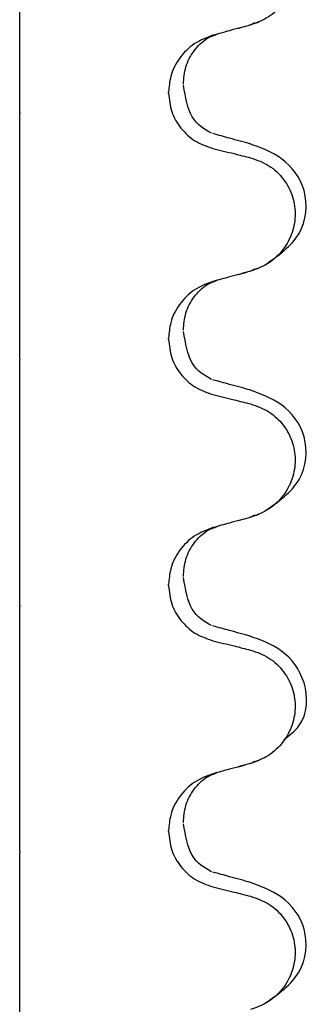
# Model space of a CAD drawing. Units: millimetres. Extents: x 21 to 408, y 46 to 249.
# Drawn here: x 174 to 176, y 181 to 186 of the extents above; entities that cross this region are included whole.
import ezdxf

# ---------------------------------------------------------------- set-up
doc = ezdxf.new("R2010")
doc.units = ezdxf.units.MM
doc.linetypes.add('SLD-Durchgehend', pattern=[0])

msp = doc.modelspace()

# ---------------------------------------------------------------- linework, layer by layer
at = {"color": 7, "linetype": 'SLD-Durchgehend', "lineweight": 25}
for p, q in [((175.3132, 185.9082), (175.3357, 185.9207)), ((174.8904, 185.5568), (174.8904, 185.5628)), ((174.1216, 185.4552), (174.1216, 185.4492)), ((175.3132, 184.6382), (175.3357, 184.6507)), ((174.8904, 184.2868), (174.8904, 184.2928)), ((174.1216, 184.1852), (174.1216, 184.1792)), ((175.3132, 183.3682), (175.3357, 183.3807)), ((174.8904, 183.0168), (174.8904, 183.0228)), ((174.1216, 182.9152), (174.1216, 182.9092)), ((175.3132, 182.0982), (175.3357, 182.1107)), ((174.8904, 181.7468), (174.8904, 181.7528)), ((174.1216, 181.6452), (174.1216, 181.6392))]:
    msp.add_line(p, q, dxfattribs=at)
for points, knots in [([(175.3132, 186.4931), (175.3459, 186.4816), (175.4114, 186.4584), (175.4875, 186.3852), (175.535, 186.2939), (175.5486, 186.1929), (175.5282, 186.0935), (175.4759, 186.0058), (175.4012, 185.9401), (175.3411, 185.9183), (175.3132, 185.9082)], [0, 0, 0, 0, 0.12946, 0.259026, 0.386034, 0.510704, 0.634919, 0.760579, 0.889083, 1, 1, 1, 1]), ([(174.1216, 185.7711), (174.1216, 185.7838), (174.1216, 185.8054), (174.1216, 185.8791), (174.1216, 185.959), (174.1216, 186.045), (174.1216, 186.1291), (174.1216, 186.2057), (174.1216, 186.2823), (174.1216, 186.3321), (174.1216, 186.3503), (174.1216, 186.3561)], [0, 0, 0, 0, 0.171318, 0.289077, 0.388005, 0.48735, 0.577007, 0.668, 0.771082, 0.926875, 1, 1, 1, 1]), ([(175.3132, 185.9082), (175.2952, 185.9032), (175.2592, 185.8934), (175.1944, 185.8757), (175.1477, 185.8629), (175.1189, 185.855)], [0, 0, 0, 0, 0.277993, 0.555986, 1, 1, 1, 1]), ([(175.2491, 185.8908), (175.2667, 185.8958), (175.3069, 185.9071), (175.3394, 185.9183), (175.3577, 185.9245)], [0, 0, 0, 0, 0.438292, 1, 1, 1, 1]), ([(175.1189, 185.855), (175.0855, 185.8423), (175.0188, 185.8168), (174.9427, 185.7397), (174.8976, 185.6512), (174.8926, 185.5895), (174.8904, 185.5628)], [0, 0, 0, 0, 0.267622, 0.53538, 0.798875, 1, 1, 1, 1]), ([(174.9663, 185.6029), (174.9687, 185.6329), (174.9736, 185.694), (175.0186, 185.7784), (175.0791, 185.8386), (175.1233, 185.8546), (175.1415, 185.8612)], [0, 0, 0, 0, 0.260631, 0.53179, 0.80761, 1, 1, 1, 1]), ([(174.1216, 185.7302), (174.1216, 185.7359), (174.1216, 185.7453), (174.1216, 185.759), (174.1216, 185.7671), (174.1216, 185.7711)], [0, 0, 0, 0, 0.428382, 0.714189, 1, 1, 1, 1]), ([(174.1216, 185.4552), (174.1216, 185.4803), (174.1216, 185.5302), (174.1216, 185.604), (174.1216, 185.6761), (174.1216, 185.7154), (174.1216, 185.7273), (174.1216, 185.7302)], [0, 0, 0, 0, 0.163617, 0.32649, 0.558367, 0.89081, 1, 1, 1, 1]), ([(175.1114, 185.3496), (175.0737, 185.3707), (175.0001, 185.4118), (174.9774, 185.5363), (174.9663, 185.5969)], [0, 0, 0, 0, 0.513281, 1, 1, 1, 1]), ([(174.8904, 185.5568), (174.8936, 185.5244), (174.9, 185.4594), (174.95, 185.3733), (175.0237, 185.3045), (175.0868, 185.2825), (175.1189, 185.2713)], [0, 0, 0, 0, 0.246906, 0.493771, 0.742404, 1, 1, 1, 1]), ([(174.1216, 185.1465), (174.1216, 185.1657), (174.1216, 185.1972), (174.1216, 185.2837), (174.1216, 185.3656), (174.1216, 185.4222), (174.1216, 185.4492)], [0, 0, 0, 0, 0.390018, 0.641117, 0.828711, 1, 1, 1, 1]), ([(175.3132, 185.2943), (175.2952, 185.2992), (175.2592, 185.3091), (175.1944, 185.3268), (175.1477, 185.3396), (175.1189, 185.3475)], [0, 0, 0, 0, 0.277993, 0.555986, 1, 1, 1, 1]), ([(175.1189, 185.2713), (175.137, 185.2668), (175.1733, 185.2579), (175.2381, 185.2418), (175.2847, 185.2302), (175.3132, 185.2231)], [0, 0, 0, 0, 0.279735, 0.559471, 1, 1, 1, 1]), ([(175.3855, 184.6692), (175.455, 184.7177), (175.5938, 184.8147), (175.6164, 185.0608), (175.4859, 185.2318), (175.3633, 185.2757), (175.3044, 185.2968)], [0, 0, 0, 0, 0.262627, 0.524494, 0.771564, 1, 1, 1, 1]), ([(175.3132, 185.2231), (175.3459, 185.2116), (175.4114, 185.1884), (175.4875, 185.1152), (175.535, 185.0239), (175.5486, 184.9229), (175.5282, 184.8235), (175.4759, 184.7358), (175.4012, 184.6701), (175.3411, 184.6483), (175.3132, 184.6382)], [0, 0, 0, 0, 0.12946, 0.259026, 0.386034, 0.510704, 0.634919, 0.760579, 0.889083, 1, 1, 1, 1]), ([(174.1216, 185.0861), (174.1216, 185.0946), (174.1216, 185.1091), (174.1216, 185.1292), (174.1216, 185.1408), (174.1216, 185.1465)], [0, 0, 0, 0, 0.422303, 0.7111513, 1, 1, 1, 1]), ([(174.1216, 184.5011), (174.1216, 184.5138), (174.1216, 184.5354), (174.1216, 184.6091), (174.1216, 184.689), (174.1216, 184.775), (174.1216, 184.8591), (174.1216, 184.9357), (174.1216, 185.0123), (174.1216, 185.0621), (174.1216, 185.0803), (174.1216, 185.0861)], [0, 0, 0, 0, 0.171318, 0.289077, 0.388005, 0.48735, 0.577007, 0.668, 0.771082, 0.926875, 1, 1, 1, 1]), ([(175.3132, 184.6382), (175.2952, 184.6332), (175.2592, 184.6234), (175.1944, 184.6057), (175.1477, 184.5929), (175.1189, 184.585)], [0, 0, 0, 0, 0.277993, 0.555986, 1, 1, 1, 1]), ([(175.2491, 184.6208), (175.2667, 184.6258), (175.3069, 184.6371), (175.3394, 184.6483), (175.3577, 184.6545)], [0, 0, 0, 0, 0.438292, 1, 1, 1, 1]), ([(175.1189, 184.585), (175.0855, 184.5723), (175.0188, 184.5468), (174.9427, 184.4697), (174.8976, 184.3812), (174.8926, 184.3195), (174.8904, 184.2928)], [0, 0, 0, 0, 0.267622, 0.53538, 0.798875, 1, 1, 1, 1]), ([(174.9663, 184.3329), (174.9687, 184.3629), (174.9736, 184.424), (175.0186, 184.5084), (175.0791, 184.5686), (175.1233, 184.5846), (175.1415, 184.5912)], [0, 0, 0, 0, 0.260631, 0.53179, 0.80761, 1, 1, 1, 1]), ([(174.1216, 184.4602), (174.1216, 184.4659), (174.1216, 184.4753), (174.1216, 184.489), (174.1216, 184.4971), (174.1216, 184.5011)], [0, 0, 0, 0, 0.428382, 0.714189, 1, 1, 1, 1]), ([(174.1216, 184.1852), (174.1216, 184.2103), (174.1216, 184.2602), (174.1216, 184.334), (174.1216, 184.4061), (174.1216, 184.4454), (174.1216, 184.4573), (174.1216, 184.4602)], [0, 0, 0, 0, 0.163617, 0.32649, 0.558367, 0.89081, 1, 1, 1, 1]), ([(175.1114, 184.0796), (175.0737, 184.1007), (175.0001, 184.1418), (174.9774, 184.2663), (174.9663, 184.3269)], [0, 0, 0, 0, 0.513281, 1, 1, 1, 1]), ([(174.8904, 184.2868), (174.8936, 184.2544), (174.9, 184.1894), (174.95, 184.1033), (175.0237, 184.0345), (175.0868, 184.0125), (175.1189, 184.0013)], [0, 0, 0, 0, 0.246906, 0.493771, 0.742404, 1, 1, 1, 1]), ([(174.1216, 183.8765), (174.1216, 183.8957), (174.1216, 183.9272), (174.1216, 184.0137), (174.1216, 184.0956), (174.1216, 184.1522), (174.1216, 184.1792)], [0, 0, 0, 0, 0.390018, 0.641117, 0.828711, 1, 1, 1, 1]), ([(175.3132, 184.0243), (175.2952, 184.0292), (175.2592, 184.0391), (175.1944, 184.0568), (175.1477, 184.0696), (175.1189, 184.0775)], [0, 0, 0, 0, 0.277993, 0.555986, 1, 1, 1, 1]), ([(175.1189, 184.0013), (175.137, 183.9968), (175.1733, 183.9879), (175.2381, 183.9718), (175.2847, 183.9602), (175.3132, 183.9531)], [0, 0, 0, 0, 0.279735, 0.559471, 1, 1, 1, 1]), ([(175.3855, 183.3992), (175.455, 183.4477), (175.5938, 183.5447), (175.6164, 183.7908), (175.4859, 183.9618), (175.3633, 184.0057), (175.3044, 184.0268)], [0, 0, 0, 0, 0.262627, 0.524494, 0.771564, 1, 1, 1, 1]), ([(175.3132, 183.9531), (175.3459, 183.9416), (175.4114, 183.9184), (175.4875, 183.8452), (175.535, 183.7539), (175.5486, 183.6529), (175.5282, 183.5535), (175.4759, 183.4658), (175.4012, 183.4001), (175.3411, 183.3783), (175.3132, 183.3682)], [0, 0, 0, 0, 0.12946, 0.259026, 0.386034, 0.510704, 0.634919, 0.760579, 0.889083, 1, 1, 1, 1]), ([(174.1216, 183.8161), (174.1216, 183.8246), (174.1216, 183.8391), (174.1216, 183.8592), (174.1216, 183.8708), (174.1216, 183.8765)], [0, 0, 0, 0, 0.422303, 0.711151, 1, 1, 1, 1]), ([(174.1216, 183.2311), (174.1216, 183.2438), (174.1216, 183.2654), (174.1216, 183.3391), (174.1216, 183.419), (174.1216, 183.505), (174.1216, 183.5891), (174.1216, 183.6657), (174.1216, 183.7423), (174.1216, 183.7921), (174.1216, 183.8103), (174.1216, 183.8161)], [0, 0, 0, 0, 0.171318, 0.289077, 0.388005, 0.48735, 0.577007, 0.668, 0.771082, 0.926875, 1, 1, 1, 1]), ([(175.3132, 183.3682), (175.2952, 183.3632), (175.2592, 183.3534), (175.1944, 183.3357), (175.1477, 183.3229), (175.1189, 183.315)], [0, 0, 0, 0, 0.277993, 0.555986, 1, 1, 1, 1]), ([(175.2491, 183.3508), (175.2667, 183.3558), (175.3069, 183.3671), (175.3394, 183.3783), (175.3577, 183.3845)], [0, 0, 0, 0, 0.438292, 1, 1, 1, 1]), ([(175.1189, 183.315), (175.0855, 183.3023), (175.0188, 183.2768), (174.9427, 183.1997), (174.8976, 183.1112), (174.8926, 183.0495), (174.8904, 183.0228)], [0, 0, 0, 0, 0.267622, 0.53538, 0.798875, 1, 1, 1, 1]), ([(174.9663, 183.0629), (174.9687, 183.0929), (174.9736, 183.154), (175.0186, 183.2384), (175.0791, 183.2986), (175.1233, 183.3146), (175.1415, 183.3212)], [0, 0, 0, 0, 0.260631, 0.53179, 0.80761, 1, 1, 1, 1]), ([(174.1216, 183.1902), (174.1216, 183.1959), (174.1216, 183.2053), (174.1216, 183.219), (174.1216, 183.2271), (174.1216, 183.2311)], [0, 0, 0, 0, 0.428382, 0.714189, 1, 1, 1, 1]), ([(174.1216, 182.9152), (174.1216, 182.9403), (174.1216, 182.9902), (174.1216, 183.064), (174.1216, 183.1361), (174.1216, 183.1754), (174.1216, 183.1873), (174.1216, 183.1902)], [0, 0, 0, 0, 0.163617, 0.32649, 0.558367, 0.89081, 1, 1, 1, 1]), ([(175.1114, 182.8096), (175.0737, 182.8307), (175.0001, 182.8718), (174.9774, 182.9963), (174.9663, 183.0569)], [0, 0, 0, 0, 0.513281, 1, 1, 1, 1]), ([(174.8904, 183.0168), (174.8936, 182.9844), (174.9, 182.9194), (174.95, 182.8333), (175.0237, 182.7645), (175.0868, 182.7425), (175.1189, 182.7313)], [0, 0, 0, 0, 0.246906, 0.493771, 0.742404, 1, 1, 1, 1]), ([(174.1216, 182.6065), (174.1216, 182.6257), (174.1216, 182.6572), (174.1216, 182.7437), (174.1216, 182.8256), (174.1216, 182.8822), (174.1216, 182.9092)], [0, 0, 0, 0, 0.3900176, 0.6411166, 0.8287107, 1, 1, 1, 1]), ([(175.3132, 182.7543), (175.2952, 182.7592), (175.2592, 182.7691), (175.1944, 182.7868), (175.1477, 182.7996), (175.1189, 182.8075)], [0, 0, 0, 0, 0.277993, 0.555986, 1, 1, 1, 1]), ([(175.1189, 182.7313), (175.137, 182.7268), (175.1733, 182.7179), (175.2381, 182.7018), (175.2847, 182.6902), (175.3132, 182.6831)], [0, 0, 0, 0, 0.279735, 0.559471, 1, 1, 1, 1]), ([(175.4841, 182.2198), (175.5133, 182.2424), (175.608, 182.3155), (175.6131, 182.5227), (175.4866, 182.6914), (175.3635, 182.7356), (175.3044, 182.7568)], [0, 0, 0, 0, 0.1367471, 0.4433183, 0.7325669, 1, 1, 1, 1]), ([(175.3132, 182.6831), (175.3459, 182.6716), (175.4114, 182.6484), (175.4875, 182.5752), (175.535, 182.4839), (175.5486, 182.3829), (175.5282, 182.2835), (175.4759, 182.1958), (175.4012, 182.1301), (175.3411, 182.1083), (175.3132, 182.0982)], [0, 0, 0, 0, 0.12946, 0.259026, 0.386034, 0.510704, 0.634919, 0.760579, 0.889083, 1, 1, 1, 1]), ([(174.1216, 182.5461), (174.1216, 182.5546), (174.1216, 182.5691), (174.1216, 182.5892), (174.1216, 182.6008), (174.1216, 182.6065)], [0, 0, 0, 0, 0.422303, 0.7111513, 1, 1, 1, 1]), ([(174.1216, 181.9611), (174.1216, 181.9738), (174.1216, 181.9954), (174.1216, 182.0691), (174.1216, 182.149), (174.1216, 182.235), (174.1216, 182.3191), (174.1216, 182.3957), (174.1216, 182.4723), (174.1216, 182.5221), (174.1216, 182.5403), (174.1216, 182.5461)], [0, 0, 0, 0, 0.1713176, 0.2890773, 0.3880047, 0.4873496, 0.577007, 0.6680002, 0.7710817, 0.9268746, 1, 1, 1, 1]), ([(175.3132, 182.0982), (175.2952, 182.0932), (175.2592, 182.0834), (175.1944, 182.0657), (175.1477, 182.0529), (175.1189, 182.045)], [0, 0, 0, 0, 0.277993, 0.555986, 1, 1, 1, 1]), ([(175.2491, 182.0808), (175.2667, 182.0858), (175.3069, 182.0971), (175.3394, 182.1083), (175.3577, 182.1145)], [0, 0, 0, 0, 0.438292, 1, 1, 1, 1]), ([(175.1189, 182.045), (175.0855, 182.0323), (175.0188, 182.0068), (174.9427, 181.9297), (174.8976, 181.8412), (174.8926, 181.7795), (174.8904, 181.7528)], [0, 0, 0, 0, 0.267622, 0.53538, 0.798875, 1, 1, 1, 1]), ([(174.9663, 181.7929), (174.9687, 181.8229), (174.9736, 181.884), (175.0186, 181.9684), (175.0791, 182.0286), (175.1233, 182.0446), (175.1415, 182.0512)], [0, 0, 0, 0, 0.2606312, 0.5317897, 0.80761, 1, 1, 1, 1]), ([(174.1216, 181.9202), (174.1216, 181.9259), (174.1216, 181.9353), (174.1216, 181.949), (174.1216, 181.9571), (174.1216, 181.9611)], [0, 0, 0, 0, 0.428382, 0.714189, 1, 1, 1, 1]), ([(174.1216, 181.6452), (174.1216, 181.6703), (174.1216, 181.7202), (174.1216, 181.794), (174.1216, 181.8661), (174.1216, 181.9054), (174.1216, 181.9173), (174.1216, 181.9202)], [0, 0, 0, 0, 0.163617, 0.32649, 0.558367, 0.89081, 1, 1, 1, 1]), ([(175.1114, 181.5396), (175.0737, 181.5607), (175.0001, 181.6018), (174.9774, 181.7263), (174.9663, 181.7869)], [0, 0, 0, 0, 0.513281, 1, 1, 1, 1]), ([(174.8904, 181.7468), (174.8936, 181.7144), (174.9, 181.6494), (174.95, 181.5633), (175.0237, 181.4945), (175.0868, 181.4725), (175.1189, 181.4613)], [0, 0, 0, 0, 0.246906, 0.493771, 0.742404, 1, 1, 1, 1]), ([(174.1216, 181.3365), (174.1216, 181.3557), (174.1216, 181.3872), (174.1216, 181.4737), (174.1216, 181.5556), (174.1216, 181.6122), (174.1216, 181.6392)], [0, 0, 0, 0, 0.390018, 0.641117, 0.828711, 1, 1, 1, 1]), ([(175.3132, 181.4843), (175.2952, 181.4892), (175.2592, 181.4991), (175.1944, 181.5168), (175.1477, 181.5296), (175.1189, 181.5375)], [0, 0, 0, 0, 0.277993, 0.555986, 1, 1, 1, 1]), ([(175.1189, 181.4613), (175.137, 181.4568), (175.1733, 181.4479), (175.2381, 181.4318), (175.2847, 181.4202), (175.3132, 181.4131)], [0, 0, 0, 0, 0.279735, 0.559471, 1, 1, 1, 1]), ([(175.3855, 180.8592), (175.455, 180.9077), (175.5938, 181.0047), (175.6164, 181.2508), (175.4859, 181.4218), (175.3633, 181.4657), (175.3044, 181.4868)], [0, 0, 0, 0, 0.2626272, 0.524494, 0.7715642, 1, 1, 1, 1]), ([(175.3132, 181.4131), (175.3459, 181.4016), (175.4114, 181.3784), (175.4875, 181.3052), (175.535, 181.2139), (175.5486, 181.1129), (175.5282, 181.0135), (175.4759, 180.9258), (175.4012, 180.8601), (175.3411, 180.8383), (175.3132, 180.8282)], [0, 0, 0, 0, 0.12946, 0.259026, 0.386034, 0.510704, 0.634919, 0.760579, 0.889083, 1, 1, 1, 1]), ([(174.1216, 181.2761), (174.1216, 181.2846), (174.1216, 181.2991), (174.1216, 181.3192), (174.1216, 181.3308), (174.1216, 181.3365)], [0, 0, 0, 0, 0.422303, 0.7111513, 1, 1, 1, 1]), ([(174.1216, 180.6911), (174.1216, 180.7038), (174.1216, 180.7254), (174.1216, 180.7991), (174.1216, 180.879), (174.1216, 180.965), (174.1216, 181.0491), (174.1216, 181.1257), (174.1216, 181.2023), (174.1216, 181.2521), (174.1216, 181.2703), (174.1216, 181.2761)], [0, 0, 0, 0, 0.171318, 0.289077, 0.388005, 0.48735, 0.577007, 0.668, 0.771082, 0.926875, 1, 1, 1, 1])]:
    msp.add_open_spline(points, degree=3, knots=knots, dxfattribs=at)

doc.saveas('drawing.dxf')
